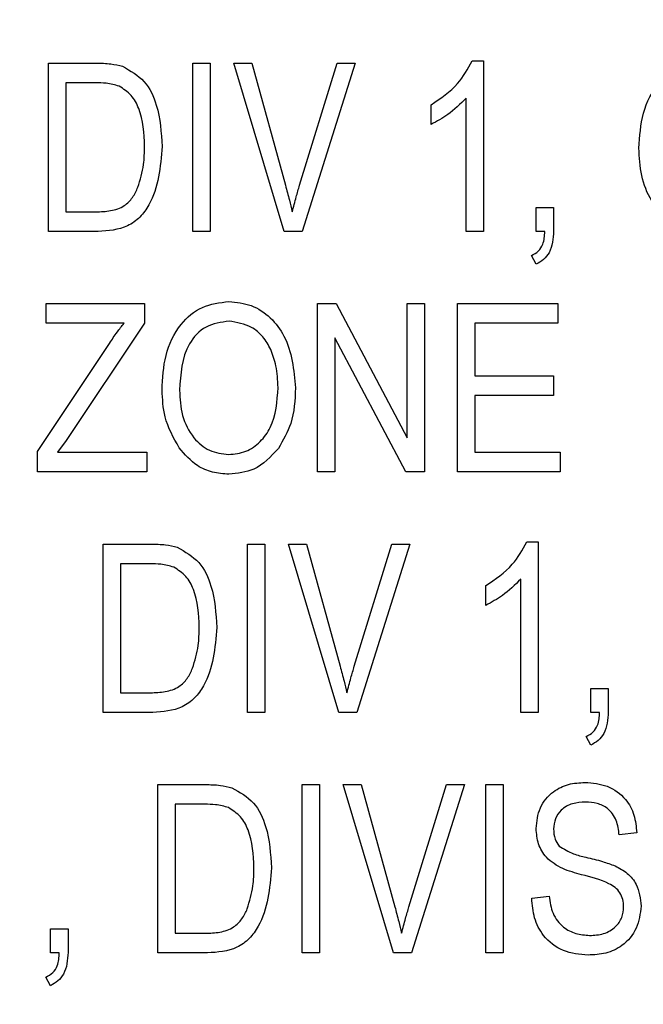
# Model space of a CAD drawing. Extents: x 0.2 to 33.8, y 0.2 to 21.8.
# Drawn here: x 3.8 to 3.9, y 16.6 to 16.8 of the extents above; entities that cross this region are included whole.
import ezdxf

# ---------------------------------------------------------------- set-up
doc = ezdxf.new("R2010")
doc.units = 0
doc.header["$MEASUREMENT"] = 0
doc.linetypes.add('SLD-SOLID', pattern=[0])
doc.layers.get('0').update_dxf_attribs({"linetype": 'CONTINUOUS'})
doc.layers.add('001-DIMENSIONS-GREEN', color=7, linetype='SLD-SOLID')
doc.styles.add('SLDTEXTSTYLE1', font='GOTHIC.TTF', dxfattribs={"width": 0.913})
doc.dimstyles.new('SLDDIMSTYLE12', dxfattribs={"dimtxt": 0.135417, "dimasz": 0.156, "dimexe": 0, "dimexo": 0.0625, "dimgap": 0.033854, "dimtad": 0, "dimtih": 1, "dimtoh": 1, "dimdec": 6, "dimlfac": 2.666667, "dimrnd": 1e-09, "dimzin": 12, "dimdsep": 46, "dimtxsty": 'SLDTEXTSTYLE1', "dimsah": 1, "dimcen": 0.09, "dimadec": 0, "dimazin": 0, "dimtfac": 1, "dimtdec": 3, "dimtofl": 0, "dimtmove": 0, "dimatfit": 3, "dimfxl": 1, "dimtolj": 1, "dimtzin": 12, "dimarcsym": 0})

# ---------------------------------------------------------------- blocks, each defined once
blk = doc.blocks.new('_D_11')
at = {"layer": '001-DIMENSIONS-GREEN', "color": 7}
for p, q in [((1.9804, 17.27203), (1.9804, 12.31535)), ((4.65227, 12.85207), (4.65227, 12.31535)), ((1.9804, 12.44035), (2.99646, 12.44035)), ((3.13192, 12.44035), (3.10446, 12.44035)), ((3.10446, 12.44035), (3.10446, 12.22518)), ((3.50075, 12.44035), (3.52821, 12.44035)), ((3.52821, 12.44035), (3.52821, 12.22518)), ((4.65227, 12.44035), (3.63621, 12.44035)), ((3.10446, 12.22518), (3.13192, 12.22518)), ((3.52821, 12.22518), (3.50075, 12.22518))]:
    blk.add_line(p, q, dxfattribs=at)
for points in [[(1.9804, 12.44035), (2.1364, 12.41435), (2.1364, 12.46635)], [(4.65227, 12.44035), (4.49627, 12.46635), (4.49627, 12.41435)]]:
    blk.add_solid(points, dxfattribs=at)
at = {"layer": '001-DIMENSIONS-GREEN', "color": 7, "char_height": 0.135417, "attachment_point": 1, "style": 'SLDTEXTSTYLE1'}
for s, insert in [('7 1/8"', (3.07384, 12.64078)), ('181', (3.16625, 12.39816))]:
    blk.add_mtext(s, dxfattribs=dict(at, insert=insert))

msp = doc.modelspace()

# ---------------------------------------------------------------- linework, layer by layer
at = {"color": 7, "linetype": 'SLD-SOLID'}
for p, q in [((3.80623676, 16.7922657), (3.80623676, 16.82639198)), ((3.80623676, 16.82639198), (3.81585555, 16.82639198)), ((3.83548786, 16.82639198), (3.83903344, 16.82639198)), ((3.83548786, 16.7922657), (3.83548786, 16.82639198)), ((3.83903344, 16.82639198), (3.83903344, 16.7922657)), ((3.85401217, 16.7922657), (3.84380475, 16.82639198)), ((3.84380475, 16.82639198), (3.84745421, 16.82639198)), ((3.84745421, 16.82639198), (3.85428224, 16.80163519)), ((3.85714918, 16.80163519), (3.86473895, 16.82639198)), ((3.86842304, 16.82639198), (3.85767548, 16.7922657)), ((3.86473895, 16.82639198), (3.86842304, 16.82639198)), ((3.89213416, 16.82683518), (3.89443325, 16.82683518)), ((3.89443325, 16.82683518), (3.89443325, 16.7922657)), ((3.81577245, 16.8224032), (3.80978234, 16.8224032)), ((3.80978234, 16.8224032), (3.80978234, 16.79625449)), ((3.89088766, 16.7922657), (3.89088766, 16.81930081)), ((3.88379649, 16.81398243), (3.88379649, 16.81797121)), ((3.90507001, 16.7922657), (3.90507001, 16.79714088)), ((3.90507001, 16.79714088), (3.9086156, 16.79714088)), ((3.9086156, 16.79714088), (3.9086156, 16.79236958)), ((3.80978234, 16.79625449), (3.8158694, 16.79625449)), ((3.81629875, 16.7922657), (3.80623676, 16.7922657)), ((3.83903344, 16.7922657), (3.83548786, 16.7922657)), ((3.85767548, 16.7922657), (3.85401217, 16.7922657)), ((3.89443325, 16.7922657), (3.89088766, 16.7922657)), ((3.90684281, 16.7922657), (3.90507001, 16.7922657)), ((3.90507001, 16.78561772), (3.90410744, 16.78738359)), ((3.80579356, 16.77764198), (3.82573749, 16.77764198)), ((3.80579356, 16.7736532), (3.80579356, 16.77764198)), ((3.82573749, 16.77764198), (3.82573749, 16.7736532)), ((3.86075017, 16.7435157), (3.86075017, 16.77764198)), ((3.86075017, 16.77764198), (3.86452428, 16.77764198)), ((3.86452428, 16.77764198), (3.87892131, 16.75044068)), ((3.87892131, 16.75044068), (3.87892131, 16.77764198)), ((3.87892131, 16.77764198), (3.88246689, 16.77764198)), ((3.88246689, 16.77764198), (3.88246689, 16.7435157)), ((3.88911487, 16.7435157), (3.88911487, 16.77764198)), ((3.88911487, 16.77764198), (3.909502, 16.77764198)), ((3.909502, 16.77764198), (3.909502, 16.7736532)), ((3.82156173, 16.7736532), (3.80579356, 16.7736532)), ((3.82573749, 16.7736532), (3.80981004, 16.74990745)), ((3.89266046, 16.7736532), (3.89266046, 16.76301643)), ((3.909502, 16.7736532), (3.89266046, 16.7736532)), ((3.80402076, 16.74767069), (3.81860476, 16.76958824)), ((3.86429576, 16.77068238), (3.86429576, 16.7435157)), ((3.87867201, 16.7435157), (3.86429576, 16.77068238)), ((3.89266046, 16.76301643), (3.9086156, 16.76301643)), ((3.9086156, 16.76301643), (3.9086156, 16.75902765)), ((3.89266046, 16.75902765), (3.89266046, 16.74750449)), ((3.9086156, 16.75902765), (3.89266046, 16.75902765)), ((3.80981004, 16.74990745), (3.80808573, 16.74750449)), ((3.80402076, 16.7435157), (3.80402076, 16.74767069)), ((3.80808573, 16.74750449), (3.82618069, 16.74750449)), ((3.82618069, 16.74750449), (3.82618069, 16.7435157)), ((3.89266046, 16.74750449), (3.9099452, 16.74750449)), ((3.9099452, 16.74750449), (3.9099452, 16.7435157)), ((3.82618069, 16.7435157), (3.80402076, 16.7435157)), ((3.86429576, 16.7435157), (3.86075017, 16.7435157)), ((3.88246689, 16.7435157), (3.87867201, 16.7435157)), ((3.9099452, 16.7435157), (3.88911487, 16.7435157)), ((3.90321412, 16.72933518), (3.90551321, 16.72933518)), ((3.90551321, 16.72933518), (3.90551321, 16.6947657)), ((3.81731672, 16.6947657), (3.81731672, 16.72889198)), ((3.81731672, 16.72889198), (3.82693551, 16.72889198)), ((3.84656782, 16.6947657), (3.84656782, 16.72889198)), ((3.84656782, 16.72889198), (3.85011341, 16.72889198)), ((3.85011341, 16.72889198), (3.85011341, 16.6947657)), ((3.85488471, 16.72889198), (3.85853418, 16.72889198)), ((3.86509213, 16.6947657), (3.85488471, 16.72889198)), ((3.85853418, 16.72889198), (3.8653622, 16.70413519)), ((3.86822914, 16.70413519), (3.87581892, 16.72889198)), ((3.879503, 16.72889198), (3.86875544, 16.6947657)), ((3.87581892, 16.72889198), (3.879503, 16.72889198)), ((3.82685241, 16.7249032), (3.82086231, 16.7249032)), ((3.82086231, 16.7249032), (3.82086231, 16.69875449)), ((3.90196763, 16.6947657), (3.90196763, 16.72180081)), ((3.89487645, 16.71648243), (3.89487645, 16.72047121)), ((3.91614998, 16.6947657), (3.91614998, 16.69964088)), ((3.91614998, 16.69964088), (3.91969556, 16.69964088)), ((3.91969556, 16.69964088), (3.91969556, 16.69486958)), ((3.82086231, 16.69875449), (3.82694936, 16.69875449)), ((3.82737871, 16.6947657), (3.81731672, 16.6947657)), ((3.85011341, 16.6947657), (3.84656782, 16.6947657)), ((3.86875544, 16.6947657), (3.86509213, 16.6947657)), ((3.90551321, 16.6947657), (3.90196763, 16.6947657)), ((3.91792277, 16.6947657), (3.91614998, 16.6947657)), ((3.91614998, 16.68811772), (3.9151874, 16.68988359)), ((3.82839668, 16.68014198), (3.83801547, 16.68014198)), ((3.82839668, 16.6460157), (3.82839668, 16.68014198)), ((3.85764778, 16.6460157), (3.85764778, 16.68014198)), ((3.85764778, 16.68014198), (3.86119337, 16.68014198)), ((3.86119337, 16.68014198), (3.86119337, 16.6460157)), ((3.87617209, 16.6460157), (3.86596468, 16.68014198)), ((3.86596468, 16.68014198), (3.86961414, 16.68014198)), ((3.86961414, 16.68014198), (3.87644216, 16.65538519)), ((3.8793091, 16.65538519), (3.88689888, 16.68014198)), ((3.89058296, 16.68014198), (3.8798354, 16.6460157)), ((3.88689888, 16.68014198), (3.89058296, 16.68014198)), ((3.89487645, 16.6460157), (3.89487645, 16.68014198)), ((3.89487645, 16.68014198), (3.89842204, 16.68014198)), ((3.89842204, 16.68014198), (3.89842204, 16.6460157)), ((3.83194227, 16.6761532), (3.83194227, 16.65000449)), ((3.83793237, 16.6761532), (3.83194227, 16.6761532)), ((3.92545714, 16.67039162), (3.92191156, 16.66994842)), ((3.90418362, 16.65709566), (3.90772921, 16.65753886)), ((3.80667996, 16.6460157), (3.80667996, 16.65089088)), ((3.80667996, 16.65089088), (3.81022554, 16.65089088)), ((3.81022554, 16.65089088), (3.81022554, 16.64611958)), ((3.83194227, 16.65000449), (3.83802932, 16.65000449)), ((3.80845275, 16.6460157), (3.80667996, 16.6460157)), ((3.83845867, 16.6460157), (3.82839668, 16.6460157)), ((3.86119337, 16.6460157), (3.85764778, 16.6460157)), ((3.8798354, 16.6460157), (3.87617209, 16.6460157)), ((3.89842204, 16.6460157), (3.89487645, 16.6460157)), ((3.80667996, 16.63936772), (3.80571738, 16.64113359))]:
    msp.add_line(p, q, dxfattribs=at)
for points, knots in [([(3.81585555, 16.82639198), (3.81688343, 16.82638496), (3.81871792, 16.82637243), (3.82050081, 16.8259483), (3.82128473, 16.82576181)], [0, 0, 0, 0, 0.560309348, 1, 1, 1, 1]), ([(3.82128473, 16.82576181), (3.82285936, 16.82485518), (3.82602212, 16.82303414), (3.82881669, 16.81693989), (3.82910614, 16.81233231), (3.82928308, 16.80951582)], [0, 0, 0, 0, 0.278195415, 0.558778979, 1, 1, 1, 1]), ([(3.88379649, 16.81797121), (3.88573557, 16.81928039), (3.88919695, 16.82161736), (3.89123697, 16.82524136), (3.89213416, 16.82683518)], [0, 0, 0, 0, 0.560203727, 1, 1, 1, 1]), ([(3.92590034, 16.80916957), (3.92605606, 16.81155394), (3.92636696, 16.81631438), (3.92939141, 16.82242542), (3.93443186, 16.82633152), (3.93819692, 16.8266671), (3.94008269, 16.82683518)], [0, 0, 0, 0, 0.280870491, 0.560764386, 0.780003825, 1, 1, 1, 1]), ([(3.82059916, 16.82172455), (3.81971453, 16.82196497), (3.81813213, 16.82239503), (3.81649455, 16.8224007), (3.81577245, 16.8224032)], [0, 0, 0, 0, 0.559045795, 1, 1, 1, 1]), ([(3.82573749, 16.80956429), (3.82560804, 16.81217816), (3.82542757, 16.81582219), (3.82316941, 16.82002204), (3.82145419, 16.82115819), (3.82059916, 16.82172455)], [0, 0, 0, 0, 0.559955245, 0.780640281, 1, 1, 1, 1]), ([(3.89088766, 16.81930081), (3.88969986, 16.81812368), (3.88757786, 16.81602075), (3.88495235, 16.81460549), (3.88379649, 16.81398243)], [0, 0, 0, 0, 0.559755234, 1, 1, 1, 1]), ([(3.82928308, 16.80951582), (3.82892985, 16.80534585), (3.82848752, 16.80012408), (3.82489704, 16.79509117), (3.82150772, 16.79262857), (3.81838119, 16.79241077), (3.81629875, 16.7922657)], [0, 0, 0, 0, 0.4986209472, 0.6243884792, 0.74982068, 1, 1, 1, 1]), ([(3.82438019, 16.80122662), (3.82483512, 16.80275115), (3.82564812, 16.80547563), (3.82571016, 16.80831412), (3.82573749, 16.80956429)], [0, 0, 0, 0, 0.559565411, 1, 1, 1, 1]), ([(3.94031814, 16.7918225), (3.93793157, 16.79213202), (3.93315974, 16.79275088), (3.9283893, 16.79786353), (3.92617663, 16.80357585), (3.9259925, 16.80730368), (3.92590034, 16.80916957)], [0, 0, 0, 0, 0.2790871395, 0.5580210856, 0.7787760249, 1, 1, 1, 1]), ([(3.8158694, 16.79625449), (3.81686226, 16.79628826), (3.81884268, 16.79635564), (3.82154729, 16.79724003), (3.82340429, 16.79909287), (3.82405461, 16.80051474), (3.82438019, 16.80122662)], [0, 0, 0, 0, 0.280747448, 0.559999539, 0.779708537, 1, 1, 1, 1]), ([(3.85428224, 16.80163519), (3.85454986, 16.80063376), (3.85502775, 16.79884548), (3.85546222, 16.79704618), (3.85565339, 16.79625449)], [0, 0, 0, 0, 0.559999987, 1, 1, 1, 1]), ([(3.85565339, 16.79625449), (3.8559148, 16.79726384), (3.85638163, 16.79906629), (3.85691465, 16.80085024), (3.85714918, 16.80163519)], [0, 0, 0, 0, 0.559989527, 1, 1, 1, 1]), ([(3.90410744, 16.78738359), (3.90460781, 16.78764417), (3.9056072, 16.7881646), (3.90670593, 16.7899354), (3.90679084, 16.79138098), (3.90684281, 16.7922657)], [0, 0, 0, 0, 0.280074322, 0.559389605, 1, 1, 1, 1]), ([(3.9086156, 16.79236958), (3.90851317, 16.7908215), (3.90837018, 16.78866058), (3.90661353, 16.78651591), (3.90558456, 16.78591715), (3.90507001, 16.78561772)], [0, 0, 0, 0, 0.558075485, 0.779007909, 1, 1, 1, 1]), ([(3.82928308, 16.76012872), (3.82939356, 16.76249252), (3.82961393, 16.76720718), (3.83247405, 16.77328547), (3.83724604, 16.77740282), (3.84096375, 16.77785783), (3.84282141, 16.77808518)], [0, 0, 0, 0, 0.2811022217, 0.5606668278, 0.7804755269, 1, 1, 1, 1]), ([(3.84282141, 16.77808518), (3.84436534, 16.7779227), (3.84745377, 16.77759768), (3.85140051, 16.77493705), (3.85546475, 16.76947647), (3.85596651, 16.76422488), (3.85631818, 16.76054422)], [0, 0, 0, 0, 0.186969023, 0.374006868, 0.56126326, 1, 1, 1, 1]), ([(3.81860476, 16.76958824), (3.81912999, 16.77036658), (3.82006791, 16.77175651), (3.82110528, 16.77307365), (3.82156173, 16.7736532)], [0, 0, 0, 0, 0.5599918327, 1, 1, 1, 1]), ([(3.84284911, 16.7740964), (3.84122426, 16.77386683), (3.83797196, 16.77340732), (3.83328782, 16.76833297), (3.83301228, 16.76337631), (3.83282866, 16.76007332)], [0, 0, 0, 0, 0.2498637357, 0.5001286688, 1, 1, 1, 1]), ([(3.85129065, 16.76836252), (3.85080974, 16.76924917), (3.84984797, 16.7710224), (3.84701115, 16.77341396), (3.84442456, 16.77383807), (3.84284911, 16.7740964)], [0, 0, 0, 0, 0.281071384, 0.562112392, 1, 1, 1, 1]), ([(3.8527726, 16.76064809), (3.85271266, 16.76213242), (3.85260563, 16.76478328), (3.85169249, 16.76726876), (3.85129065, 16.76836252)], [0, 0, 0, 0, 0.559943833, 1, 1, 1, 1]), ([(3.83273864, 16.74842551), (3.83159767, 16.75046986), (3.82955694, 16.75412635), (3.82936688, 16.75829207), (3.82928308, 16.76012872)], [0, 0, 0, 0, 0.5591024805, 1, 1, 1, 1]), ([(3.83282866, 16.76007332), (3.83291654, 16.75835507), (3.83309183, 16.75492757), (3.83525999, 16.7505555), (3.83872439, 16.74757674), (3.84142435, 16.74723299), (3.84277293, 16.74706129)], [0, 0, 0, 0, 0.280986081, 0.560498348, 0.780477444, 1, 1, 1, 1]), ([(3.84277293, 16.74706129), (3.84395632, 16.74718342), (3.84632358, 16.74742773), (3.84928392, 16.74955477), (3.8523457, 16.75376806), (3.85259663, 16.75781215), (3.8527726, 16.76064809)], [0, 0, 0, 0, 0.18676894, 0.373611904, 0.560742717, 1, 1, 1, 1]), ([(3.85631818, 16.76054422), (3.85620527, 16.75809143), (3.85600375, 16.75371367), (3.85380755, 16.74994441), (3.85284185, 16.74828701)], [0, 0, 0, 0, 0.5602848302, 1, 1, 1, 1]), ([(3.84280063, 16.7430725), (3.84169279, 16.74314789), (3.83947795, 16.74329862), (3.83575366, 16.74490878), (3.83388151, 16.74709247), (3.83273864, 16.74842551)], [0, 0, 0, 0, 0.28049636, 0.560776504, 1, 1, 1, 1]), ([(3.85284185, 16.74828701), (3.85130495, 16.74662137), (3.84855592, 16.74364207), (3.84456177, 16.74324679), (3.84280063, 16.7430725)], [0, 0, 0, 0, 0.5590684781, 1, 1, 1, 1]), ([(3.89487645, 16.72047121), (3.89681553, 16.72178039), (3.90027691, 16.72411736), (3.90231693, 16.72774136), (3.90321412, 16.72933518)], [0, 0, 0, 0, 0.5602037267, 1, 1, 1, 1]), ([(3.82693551, 16.72889198), (3.82796339, 16.72888496), (3.82979788, 16.72887243), (3.83158077, 16.7284483), (3.83236469, 16.72826181)], [0, 0, 0, 0, 0.5603093479, 1, 1, 1, 1]), ([(3.83236469, 16.72826181), (3.83393932, 16.72735518), (3.83710209, 16.72553414), (3.83989665, 16.71943989), (3.8401861, 16.71483231), (3.84036304, 16.71201582)], [0, 0, 0, 0, 0.278195415, 0.558778979, 1, 1, 1, 1]), ([(3.83167912, 16.72422455), (3.83079449, 16.72446497), (3.82921209, 16.72489503), (3.82757451, 16.7249007), (3.82685241, 16.7249032)], [0, 0, 0, 0, 0.5590457952, 1, 1, 1, 1]), ([(3.83681745, 16.71206429), (3.836688, 16.71467816), (3.83650753, 16.71832219), (3.83424938, 16.72252204), (3.83253415, 16.72365819), (3.83167912, 16.72422455)], [0, 0, 0, 0, 0.5599552452, 0.7806402806, 1, 1, 1, 1]), ([(3.90196763, 16.72180081), (3.90077982, 16.72062368), (3.89865782, 16.71852075), (3.89603232, 16.71710549), (3.89487645, 16.71648243)], [0, 0, 0, 0, 0.559755234, 1, 1, 1, 1]), ([(3.84036304, 16.71201582), (3.84000981, 16.70784585), (3.83956748, 16.70262408), (3.835977, 16.69759117), (3.83258768, 16.69512857), (3.82946116, 16.69491077), (3.82737871, 16.6947657)], [0, 0, 0, 0, 0.498620947, 0.624388479, 0.74982068, 1, 1, 1, 1]), ([(3.83546016, 16.70372662), (3.83591508, 16.70525115), (3.83672808, 16.70797563), (3.83679012, 16.71081412), (3.83681745, 16.71206429)], [0, 0, 0, 0, 0.559565411, 1, 1, 1, 1]), ([(3.82694936, 16.69875449), (3.82794222, 16.69878826), (3.82992264, 16.69885564), (3.83262725, 16.69974003), (3.83448426, 16.70159287), (3.83513457, 16.70301474), (3.83546016, 16.70372662)], [0, 0, 0, 0, 0.280747448, 0.559999539, 0.779708537, 1, 1, 1, 1]), ([(3.8653622, 16.70413519), (3.86562982, 16.70313376), (3.86610771, 16.70134548), (3.86654218, 16.69954618), (3.86673335, 16.69875449)], [0, 0, 0, 0, 0.559999987, 1, 1, 1, 1]), ([(3.86673335, 16.69875449), (3.86699477, 16.69976384), (3.86746159, 16.70156629), (3.86799461, 16.70335024), (3.86822914, 16.70413519)], [0, 0, 0, 0, 0.559989527, 1, 1, 1, 1]), ([(3.9151874, 16.68988359), (3.91568778, 16.69014417), (3.91668716, 16.6906646), (3.91778589, 16.6924354), (3.9178708, 16.69388098), (3.91792277, 16.6947657)], [0, 0, 0, 0, 0.280074322, 0.559389605, 1, 1, 1, 1]), ([(3.91969556, 16.69486958), (3.91959313, 16.6933215), (3.91945014, 16.69116058), (3.91769349, 16.68901591), (3.91666453, 16.68841715), (3.91614998, 16.68811772)], [0, 0, 0, 0, 0.558075485, 0.779007909, 1, 1, 1, 1]), ([(3.83801547, 16.68014198), (3.83904335, 16.68013496), (3.84087784, 16.68012243), (3.84266073, 16.6796983), (3.84344465, 16.67951181)], [0, 0, 0, 0, 0.5603093479, 1, 1, 1, 1]), ([(3.84344465, 16.67951181), (3.84501928, 16.67860518), (3.84818205, 16.67678414), (3.85097661, 16.67068989), (3.85126607, 16.66608231), (3.851443, 16.66326582)], [0, 0, 0, 0, 0.278195415, 0.558778979, 1, 1, 1, 1]), ([(3.90507001, 16.67123646), (3.9052173, 16.67267673), (3.90551158, 16.67555448), (3.90821946, 16.67875361), (3.9115887, 16.68038465), (3.91384371, 16.68051828), (3.91497273, 16.68058518)], [0, 0, 0, 0, 0.27969664, 0.558853605, 0.779130196, 1, 1, 1, 1]), ([(3.91497273, 16.68058518), (3.91651599, 16.68045751), (3.91959565, 16.68020273), (3.92322339, 16.67756742), (3.92511616, 16.67400817), (3.9253434, 16.67159804), (3.92545714, 16.67039162)], [0, 0, 0, 0, 0.280155269, 0.559063816, 0.779284707, 1, 1, 1, 1]), ([(3.84275908, 16.67547455), (3.84187445, 16.67571497), (3.84029206, 16.67614503), (3.83865447, 16.6761507), (3.83793237, 16.6761532)], [0, 0, 0, 0, 0.559045795, 1, 1, 1, 1]), ([(3.84789741, 16.66331429), (3.84776796, 16.66592816), (3.84758749, 16.66957219), (3.84532934, 16.67377204), (3.84361411, 16.67490819), (3.84275908, 16.67547455)], [0, 0, 0, 0, 0.559955245, 0.780640281, 1, 1, 1, 1]), ([(3.91509045, 16.6765964), (3.91419465, 16.67654982), (3.91240905, 16.67645698), (3.91014565, 16.67522504), (3.90880666, 16.67326381), (3.90867933, 16.67185735), (3.9086156, 16.67115336)], [0, 0, 0, 0, 0.280928814, 0.559976625, 0.779752418, 1, 1, 1, 1]), ([(3.92191156, 16.66994842), (3.92178112, 16.67094721), (3.92152129, 16.6729369), (3.91984669, 16.67533794), (3.91745371, 16.67646781), (3.91587925, 16.67655348), (3.91509045, 16.6765964)], [0, 0, 0, 0, 0.2807568041, 0.5592998322, 0.7792108034, 1, 1, 1, 1]), ([(3.91427331, 16.66186005), (3.91297958, 16.66222404), (3.91040238, 16.66294915), (3.90717031, 16.66500749), (3.90532995, 16.66806428), (3.9051567, 16.67017854), (3.90507001, 16.67123646)], [0, 0, 0, 0, 0.2811422353, 0.5600560767, 0.7798618562, 1, 1, 1, 1]), ([(3.9086156, 16.67115336), (3.90864711, 16.67044515), (3.90870335, 16.66918132), (3.90941685, 16.66814602), (3.90973052, 16.66769088)], [0, 0, 0, 0, 0.560373586, 1, 1, 1, 1]), ([(3.90973052, 16.66769088), (3.91067429, 16.6671088), (3.91236602, 16.66606541), (3.91429841, 16.66561751), (3.91515278, 16.66541948)], [0, 0, 0, 0, 0.5578659727, 1, 1, 1, 1]), ([(3.91515278, 16.66541948), (3.9162783, 16.66515318), (3.9182877, 16.66467775), (3.92022736, 16.66397129), (3.92108056, 16.66366054)], [0, 0, 0, 0, 0.5601300504, 1, 1, 1, 1]), ([(3.851443, 16.66326582), (3.85108977, 16.65909585), (3.85064744, 16.65387408), (3.84705697, 16.64884117), (3.84366764, 16.64637857), (3.84054112, 16.64616077), (3.83845867, 16.6460157)], [0, 0, 0, 0, 0.498620947, 0.624388479, 0.74982068, 1, 1, 1, 1]), ([(3.84654012, 16.65497662), (3.84699504, 16.65650115), (3.84780804, 16.65922563), (3.84787009, 16.66206412), (3.84789741, 16.66331429)], [0, 0, 0, 0, 0.559565411, 1, 1, 1, 1]), ([(3.92108056, 16.66366054), (3.92193321, 16.66320706), (3.9236369, 16.66230096), (3.92589169, 16.65953542), (3.92617235, 16.65703504), (3.92634354, 16.65550984)], [0, 0, 0, 0, 0.2809661, 0.561400802, 1, 1, 1, 1]), ([(3.92279795, 16.65540597), (3.92276842, 16.65589462), (3.92270939, 16.65687143), (3.9221093, 16.65823689), (3.9211163, 16.65933918), (3.91856577, 16.66081701), (3.91618129, 16.66139642), (3.91427331, 16.66186005)], [0, 0, 0, 0, 0.124972103, 0.249815176, 0.37459751, 0.499571719, 1, 1, 1, 1]), ([(3.90772921, 16.65753886), (3.90788443, 16.65634468), (3.90819358, 16.65396627), (3.91031467, 16.65122414), (3.91308772, 16.64978106), (3.91496257, 16.64963458), (3.91590068, 16.64956129)], [0, 0, 0, 0, 0.2807431316, 0.5591429303, 0.7794095601, 1, 1, 1, 1]), ([(3.87644216, 16.65538519), (3.87670978, 16.65438376), (3.87718767, 16.65259548), (3.87762214, 16.65079618), (3.87781331, 16.65000449)], [0, 0, 0, 0, 0.559999987, 1, 1, 1, 1]), ([(3.87781331, 16.65000449), (3.87807473, 16.65101384), (3.87854155, 16.65281629), (3.87907457, 16.65460024), (3.8793091, 16.65538519)], [0, 0, 0, 0, 0.559989527, 1, 1, 1, 1]), ([(3.91559598, 16.6455725), (3.91387924, 16.64571901), (3.91045312, 16.64601138), (3.9065263, 16.64909146), (3.90451982, 16.65307678), (3.90429578, 16.65575487), (3.90418362, 16.65709566)], [0, 0, 0, 0, 0.2800627699, 0.5589267851, 0.7791755171, 1, 1, 1, 1]), ([(3.92634354, 16.65550984), (3.92615527, 16.65397128), (3.92577895, 16.65089591), (3.92288313, 16.6474523), (3.91922655, 16.64577313), (3.91680744, 16.64563945), (3.91559598, 16.6455725)], [0, 0, 0, 0, 0.27954574, 0.558773002, 0.779038877, 1, 1, 1, 1]), ([(3.91590068, 16.64956129), (3.91685684, 16.64961638), (3.91876323, 16.64972622), (3.92115247, 16.65107467), (3.92259999, 16.65315122), (3.92273192, 16.6546539), (3.92279795, 16.65540597)], [0, 0, 0, 0, 0.280850374, 0.559958716, 0.77976742, 1, 1, 1, 1]), ([(3.83802932, 16.65000449), (3.83902218, 16.65003826), (3.8410026, 16.65010564), (3.84370721, 16.65099003), (3.84556422, 16.65284287), (3.84621453, 16.65426474), (3.84654012, 16.65497662)], [0, 0, 0, 0, 0.280747448, 0.559999539, 0.779708537, 1, 1, 1, 1]), ([(3.80571738, 16.64113359), (3.80621776, 16.64139417), (3.80721714, 16.6419146), (3.80831587, 16.6436854), (3.80840078, 16.64513098), (3.80845275, 16.6460157)], [0, 0, 0, 0, 0.280074322, 0.559389605, 1, 1, 1, 1]), ([(3.81022554, 16.64611958), (3.81012311, 16.6445715), (3.80998012, 16.64241058), (3.80822347, 16.64026591), (3.80719451, 16.63966715), (3.80667996, 16.63936772)], [0, 0, 0, 0, 0.558075485, 0.779007909, 1, 1, 1, 1])]:
    msp.add_open_spline(points, degree=3, knots=knots, dxfattribs=at)

# ---------------------------------------------------------------- dimensions: what is measured, and where the dimension line sits
at = {"layer": '001-DIMENSIONS-GREEN', "color": 7}
dim = msp.add_linear_dim(base=(1.98039759, 12.44034692), p1=(4.65227259, 12.90206846), p2=(1.98039759, 17.32203008), dimstyle='SLDDIMSTYLE12', dxfattribs=at)
dim.commit()
dim.dimension.update_dxf_attribs({"geometry": '_D_11', "text_midpoint": (3.31633509, 12.44034692), "dimtype": 160})

doc.saveas('drawing.dxf')
